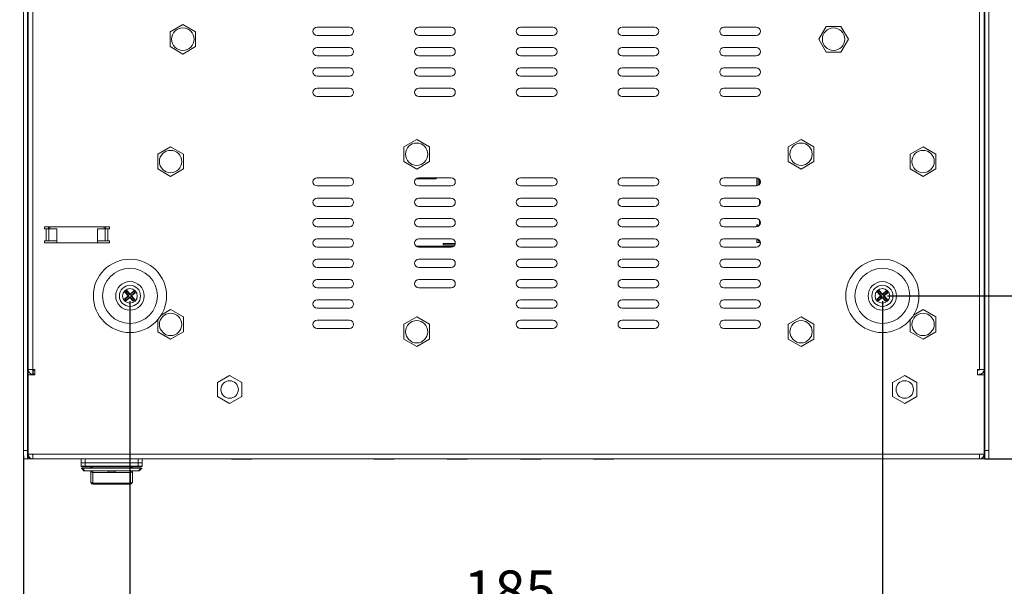
# Model space of a CAD drawing. Units: millimetres. Extents: x 25 to 1214, y 15 to 806.
# Drawn here: x 791 to 1033, y 284 to 423 of the extents above; entities that cross this region are included whole.
import ezdxf

# ---------------------------------------------------------------- set-up
doc = ezdxf.new("R2010")
doc.units = ezdxf.units.MM
doc.styles.add('SLDTEXTSTYLE28', font='txt')
doc.dimstyles.new('SLDDIMSTYLE0', dxfattribs={"dimtxt": 10, "dimasz": 11, "dimexe": 0, "dimexo": 0.0625, "dimgap": 2.5, "dimtad": 2, "dimdec": 1, "dimrnd": 1e-09, "dimzin": 12, "dimdsep": 46, "dimtxsty": 'SLDTEXTSTYLE28', "dimsah": 1, "dimcen": 0.09, "dimadec": 0, "dimazin": 3, "dimtfac": 1, "dimtdec": 1, "dimtofl": 0, "dimtmove": 0, "dimatfit": 3, "dimfxl": 0, "dimfrac": 2, "dimtolj": 1, "dimtzin": 12, "dimarcsym": 0})

# ---------------------------------------------------------------- blocks, each defined once
blk = doc.blocks.new('_D_7')
for p, q in [((818.1, 353.98), (818.1, 272.13)), ((1003.1, 353.98), (1003.1, 272.13)), ((818.1, 275.3), (1003.1, 275.3))]:
    blk.add_line(p, q)
for points in [[(818.1, 275.3), (829.1, 273.61), (829.1, 277)], [(1003.1, 275.3), (992.1, 277), (992.1, 273.61)]]:
    blk.add_solid(points)
at = {"insert": (900.17, 287.79, 15.95), "char_height": 10, "attachment_point": 1, "style": 'SLDTEXTSTYLE28'}
blk.add_mtext('185', dxfattribs=at)
blk = doc.blocks.new('_D_8')
for p, q in [((1004.37, 475.25), (1072.42, 475.25)), ((1069.25, 475.25), (1069.25, 355.25)), ((1004.37, 355.25), (1072.42, 355.25))]:
    blk.add_line(p, q)
for points in [[(1069.25, 475.25), (1067.55, 464.25), (1070.94, 464.25)], [(1069.25, 355.25), (1070.94, 366.25), (1067.55, 366.25)]]:
    blk.add_solid(points)
at = {"insert": (1056.76, 402.61, 15.95), "char_height": 10, "attachment_point": 1, "rotation": 90, "style": 'SLDTEXTSTYLE28'}
blk.add_mtext('120', dxfattribs=at)
blk = doc.blocks.new('_D_9')
for p, q in [((1004.37, 355.25), (1072.42, 355.25)), ((1069.25, 315.25), (1069.25, 355.25)), ((1028.27, 315.25), (1072.42, 315.25)), ((1069.25, 315.25), (1069.25, 289.21))]:
    blk.add_line(p, q)
for points in [[(1069.25, 355.25), (1067.55, 344.25), (1070.94, 344.25)], [(1069.25, 315.25), (1070.94, 326.25), (1067.55, 326.25)]]:
    blk.add_solid(points)
at = {"insert": (1056.76, 289.21, 15.95), "char_height": 10, "attachment_point": 1, "rotation": 90, "style": 'SLDTEXTSTYLE28'}
blk.add_mtext('40', dxfattribs=at)
blk = doc.blocks.new('_D_10')
for p, q in [((818.1, 353.98), (818.1, 272.13)), ((791.95, 315.98), (791.95, 272.13)), ((791.95, 275.3), (749.45, 275.3)), ((818.1, 275.3), (791.95, 275.3))]:
    blk.add_line(p, q)
for points in [[(791.95, 275.3), (802.95, 273.61), (802.95, 277)], [(818.1, 275.3), (807.1, 277), (807.1, 273.61)]]:
    blk.add_solid(points)
at = {"insert": (749.45, 287.79, 15.95), "char_height": 10, "attachment_point": 1, "style": 'SLDTEXTSTYLE28'}
blk.add_mtext('26.2', dxfattribs=at)

msp = doc.modelspace()

# ---------------------------------------------------------------- linework, layer by layer
at = {"color": 7, "linetype": 'Continuous', "lineweight": 15}
for p, q in [((791.95, 513.25), (791.95, 317.25)), ((792.95, 513.25), (792.95, 317.25)), ((793.1, 513.97), (793.1, 337.15)), ((794.2, 514.15), (794.2, 337.15)), ((1027, 514.15), (1027, 337.15)), ((1028.1, 513.97), (1028.1, 337.15)), ((1028.25, 317.25), (1028.25, 513.25)), ((1029.25, 317.25), (1029.25, 513.25)), ((827.95, 420.12), (831.1, 421.94)), ((831.1, 421.94), (834.25, 420.12)), ((864.1, 421.25), (872.1, 421.25)), ((889.1, 421.25), (897.1, 421.25)), ((914.1, 421.25), (922.1, 421.25)), ((939.1, 421.25), (947.1, 421.25)), ((964.1, 421.25), (972.1, 421.25)), ((987.46, 418.31), (989.28, 421.46)), ((989.28, 421.46), (992.92, 421.46)), ((992.92, 421.46), (994.73, 418.31)), ((827.95, 416.49), (827.95, 420.12)), ((834.25, 420.12), (834.25, 416.49)), ((872.1, 419.25), (864.1, 419.25)), ((897.1, 419.25), (889.1, 419.25)), ((922.1, 419.25), (914.1, 419.25)), ((947.1, 419.25), (939.1, 419.25)), ((972.1, 419.25), (964.1, 419.25)), ((831.1, 414.67), (827.95, 416.49)), ((834.25, 416.49), (831.1, 414.67)), ((989.28, 415.16), (987.46, 418.31)), ((994.73, 418.31), (992.92, 415.16)), ((864.1, 416.25), (872.1, 416.25)), ((872.1, 414.25), (864.1, 414.25)), ((889.1, 416.25), (897.1, 416.25)), ((897.1, 414.25), (889.1, 414.25)), ((914.1, 416.25), (922.1, 416.25)), ((922.1, 414.25), (914.1, 414.25)), ((939.1, 416.25), (947.1, 416.25)), ((947.1, 414.25), (939.1, 414.25)), ((964.1, 416.25), (972.1, 416.25)), ((972.1, 414.25), (964.1, 414.25)), ((992.92, 415.16), (989.28, 415.16)), ((864.1, 411.25), (872.1, 411.25)), ((872.1, 409.25), (864.1, 409.25)), ((889.1, 411.25), (897.1, 411.25)), ((897.1, 409.25), (889.1, 409.25)), ((914.1, 411.25), (922.1, 411.25)), ((922.1, 409.25), (914.1, 409.25)), ((939.1, 411.25), (947.1, 411.25)), ((947.1, 409.25), (939.1, 409.25)), ((964.1, 411.25), (972.1, 411.25)), ((972.1, 409.25), (964.1, 409.25)), ((864.1, 406.25), (872.1, 406.25)), ((889.1, 406.25), (897.1, 406.25)), ((914.1, 406.25), (922.1, 406.25)), ((939.1, 406.25), (947.1, 406.25)), ((964.1, 406.25), (972.1, 406.25)), ((872.1, 404.25), (864.1, 404.25)), ((897.1, 404.25), (889.1, 404.25)), ((922.1, 404.25), (914.1, 404.25)), ((947.1, 404.25), (939.1, 404.25)), ((972.1, 404.25), (964.1, 404.25)), ((885.45, 391.87), (888.6, 393.69)), ((888.6, 393.69), (891.75, 391.87)), ((979.95, 391.87), (983.1, 393.69)), ((983.1, 393.69), (986.25, 391.87)), ((824.95, 390.07), (828.1, 391.89)), ((824.95, 386.43), (824.95, 390.07)), ((828.1, 391.89), (831.25, 390.07)), ((831.25, 390.07), (831.25, 386.43)), ((885.45, 388.23), (885.45, 391.87)), ((891.75, 391.87), (891.75, 388.23)), ((979.95, 388.23), (979.95, 391.87)), ((986.25, 391.87), (986.25, 388.23)), ((1009.95, 390.07), (1013.1, 391.89)), ((1009.95, 386.43), (1009.95, 390.07)), ((1013.1, 391.89), (1016.25, 390.07)), ((1016.25, 390.07), (1016.25, 386.43)), ((888.6, 386.41), (885.45, 388.23)), ((891.75, 388.23), (888.6, 386.41)), ((983.1, 386.41), (979.95, 388.23)), ((986.25, 388.23), (983.1, 386.41)), ((828.1, 384.61), (824.95, 386.43)), ((831.25, 386.43), (828.1, 384.61)), ((1013.1, 384.61), (1009.95, 386.43)), ((1016.25, 386.43), (1013.1, 384.61)), ((864.1, 384.25), (872.1, 384.25)), ((893.35, 384), (888.44, 384)), ((889.1, 384.25), (897.1, 384.25)), ((893.35, 384), (893.35, 384.25)), ((914.1, 384.25), (922.1, 384.25)), ((939.1, 384.25), (947.1, 384.25)), ((964.1, 384.25), (972.1, 384.25)), ((972.85, 382.59), (972.85, 383.91)), ((872.1, 382.25), (864.1, 382.25)), ((897.1, 382.25), (889.1, 382.25)), ((922.1, 382.25), (914.1, 382.25)), ((947.1, 382.25), (939.1, 382.25)), ((972.1, 382.25), (964.1, 382.25)), ((864.1, 379.25), (872.1, 379.25)), ((889.1, 379.25), (897.1, 379.25)), ((914.1, 379.25), (922.1, 379.25)), ((939.1, 379.25), (947.1, 379.25)), ((964.1, 379.25), (972.1, 379.25)), ((972.85, 377.59), (972.85, 378.91)), ((872.1, 377.25), (864.1, 377.25)), ((897.1, 377.25), (889.1, 377.25)), ((922.1, 377.25), (914.1, 377.25)), ((947.1, 377.25), (939.1, 377.25)), ((972.1, 377.25), (964.1, 377.25)), ((864.1, 374.25), (872.1, 374.25)), ((889.1, 374.25), (897.1, 374.25)), ((914.1, 374.25), (922.1, 374.25)), ((939.1, 374.25), (947.1, 374.25)), ((964.1, 374.25), (972.1, 374.25)), ((972.85, 372.59), (972.85, 373.91)), ((797.1, 372.25), (813.1, 372.25)), ((797.1, 371.75), (797.1, 372.25)), ((797.53, 371.75), (797.1, 371.75)), ((797.53, 368.75), (797.53, 371.75)), ((797.53, 371.75), (798.17, 371.75)), ((798.1, 371.75), (798.1, 372.25)), ((798.17, 371.75), (798.17, 368.75)), ((798.4, 371.75), (798.17, 371.75)), ((800.1, 371.75), (798.4, 371.75)), ((800.1, 368.25), (800.1, 371.75)), ((811.8, 371.75), (810.1, 371.75)), ((810.1, 371.75), (810.1, 368.25)), ((812.02, 371.75), (811.8, 371.75)), ((812.02, 368.75), (812.02, 371.75)), ((812.02, 371.75), (812.66, 371.75)), ((812.1, 372.25), (812.1, 371.75)), ((812.66, 371.75), (812.66, 368.75)), ((813.1, 371.75), (812.66, 371.75)), ((813.1, 372.25), (813.1, 371.75)), ((872.1, 372.25), (864.1, 372.25)), ((897.1, 372.25), (889.1, 372.25)), ((922.1, 372.25), (914.1, 372.25)), ((947.1, 372.25), (939.1, 372.25)), ((972.1, 372.25), (964.1, 372.25)), ((972.55, 372.7), (972.25, 372.7)), ((797.1, 368.75), (797.53, 368.75)), ((797.1, 368.25), (797.1, 368.75)), ((813.1, 368.25), (797.1, 368.25)), ((798.17, 368.75), (797.53, 368.75)), ((798.17, 368.75), (800.1, 368.75)), ((812.02, 368.75), (810.1, 368.75)), ((812.66, 368.75), (812.02, 368.75)), ((812.66, 368.75), (813.1, 368.75)), ((813.1, 368.75), (813.1, 368.25)), ((864.1, 369.25), (872.1, 369.25)), ((889.1, 369.25), (897.1, 369.25)), ((895.15, 368.1), (895.15, 367.8)), ((914.1, 369.25), (922.1, 369.25)), ((939.1, 369.25), (947.1, 369.25)), ((964.1, 369.25), (972.1, 369.25)), ((872.1, 367.25), (864.1, 367.25)), ((888.44, 367.5), (897.76, 367.5)), ((897.1, 367.25), (889.1, 367.25)), ((922.1, 367.25), (914.1, 367.25)), ((947.1, 367.25), (939.1, 367.25)), ((972.1, 367.25), (964.1, 367.25)), ((864.1, 364.25), (872.1, 364.25)), ((889.1, 364.25), (897.1, 364.25)), ((914.1, 364.25), (922.1, 364.25)), ((939.1, 364.25), (947.1, 364.25)), ((964.1, 364.25), (972.1, 364.25)), ((872.1, 362.25), (864.1, 362.25)), ((897.1, 362.25), (889.1, 362.25)), ((922.1, 362.25), (914.1, 362.25)), ((947.1, 362.25), (939.1, 362.25)), ((972.1, 362.25), (964.1, 362.25)), ((864.1, 359.25), (872.1, 359.25)), ((889.1, 359.25), (897.1, 359.25)), ((914.1, 359.25), (922.1, 359.25)), ((939.1, 359.25), (947.1, 359.25)), ((964.1, 359.25), (972.1, 359.25)), ((817.32, 356.57), (816.87, 356.17)), ((816.87, 356.17), (817.67, 355.27)), ((817.06, 356.16), (816.87, 356.17)), ((817.31, 356.38), (817.06, 356.16)), ((817.06, 356.16), (817.86, 355.26)), ((817.31, 356.38), (817.32, 356.57)), ((818.11, 355.49), (817.31, 356.38)), ((818.12, 355.67), (817.32, 356.57)), ((819.01, 356.29), (818.11, 355.49)), ((819.02, 356.47), (818.12, 355.67)), ((818.33, 355.24), (819.23, 356.03)), ((818.52, 355.23), (819.42, 356.02)), ((819.01, 356.29), (819.02, 356.47)), ((819.23, 356.03), (819.01, 356.29)), ((819.42, 356.02), (819.02, 356.47)), ((819.23, 356.03), (819.42, 356.02)), ((872.1, 357.25), (864.1, 357.25)), ((897.1, 357.25), (889.1, 357.25)), ((922.1, 357.25), (914.1, 357.25)), ((947.1, 357.25), (939.1, 357.25)), ((972.1, 357.25), (964.1, 357.25)), ((1002.32, 356.57), (1001.87, 356.17)), ((1001.87, 356.17), (1002.67, 355.27)), ((1002.06, 356.16), (1001.87, 356.17)), ((1002.31, 356.38), (1002.06, 356.16)), ((1002.06, 356.16), (1002.86, 355.26)), ((1002.31, 356.38), (1002.32, 356.57)), ((1003.11, 355.49), (1002.31, 356.38)), ((1003.12, 355.67), (1002.32, 356.57)), ((1004.01, 356.29), (1003.11, 355.49)), ((1004.02, 356.47), (1003.12, 355.67)), ((1003.33, 355.24), (1004.23, 356.03)), ((1003.52, 355.23), (1004.42, 356.02)), ((1004.01, 356.29), (1004.02, 356.47)), ((1004.23, 356.03), (1004.01, 356.29)), ((1004.42, 356.02), (1004.02, 356.47)), ((1004.23, 356.03), (1004.42, 356.02)), ((817.67, 355.27), (816.78, 354.47)), ((816.78, 354.47), (817.18, 354.03)), ((816.96, 354.46), (816.78, 354.47)), ((817.86, 355.26), (816.96, 354.46)), ((816.96, 354.46), (817.19, 354.21)), ((817.18, 354.03), (818.07, 354.83)), ((817.19, 354.21), (817.18, 354.03)), ((817.19, 354.21), (818.08, 355.01)), ((817.86, 355.26), (817.67, 355.27)), ((818.08, 355.01), (818.07, 354.83)), ((818.07, 354.83), (818.87, 353.93)), ((818.08, 355.01), (818.88, 354.12)), ((818.11, 355.49), (818.12, 355.67)), ((818.33, 355.24), (818.52, 355.23)), ((819.13, 354.34), (818.33, 355.24)), ((819.32, 354.33), (818.52, 355.23)), ((818.87, 353.93), (819.32, 354.33)), ((818.88, 354.12), (818.87, 353.93)), ((818.88, 354.12), (819.13, 354.34)), ((819.13, 354.34), (819.32, 354.33)), ((864.1, 354.25), (872.1, 354.25)), ((914.1, 354.25), (922.1, 354.25)), ((939.1, 354.25), (947.1, 354.25)), ((964.1, 354.25), (972.1, 354.25)), ((1002.67, 355.27), (1001.78, 354.47)), ((1001.78, 354.47), (1002.18, 354.03)), ((1001.96, 354.46), (1001.78, 354.47)), ((1002.86, 355.26), (1001.96, 354.46)), ((1001.96, 354.46), (1002.19, 354.21)), ((1002.18, 354.03), (1003.07, 354.83)), ((1002.19, 354.21), (1002.18, 354.03)), ((1002.19, 354.21), (1003.08, 355.01)), ((1002.86, 355.26), (1002.67, 355.27)), ((1003.08, 355.01), (1003.07, 354.83)), ((1003.07, 354.83), (1003.87, 353.93)), ((1003.08, 355.01), (1003.88, 354.12)), ((1003.11, 355.49), (1003.12, 355.67)), ((1003.33, 355.24), (1003.52, 355.23)), ((1004.13, 354.34), (1003.33, 355.24)), ((1004.32, 354.33), (1003.52, 355.23)), ((1003.87, 353.93), (1004.32, 354.33)), ((1003.88, 354.12), (1003.87, 353.93)), ((1003.88, 354.12), (1004.13, 354.34)), ((1004.13, 354.34), (1004.32, 354.33)), ((825.77, 350.54), (828.1, 351.89)), ((828.1, 351.89), (831.25, 350.07)), ((872.1, 352.25), (864.1, 352.25)), ((922.1, 352.25), (914.1, 352.25)), ((947.1, 352.25), (939.1, 352.25)), ((972.1, 352.25), (964.1, 352.25)), ((1010.77, 350.54), (1013.1, 351.89)), ((1013.1, 351.89), (1016.25, 350.07)), ((824.95, 346.43), (824.95, 349.41)), ((831.25, 350.07), (831.25, 346.43)), ((864.1, 349.25), (872.1, 349.25)), ((885.45, 348.27), (888.6, 350.09)), ((888.6, 350.09), (891.75, 348.27)), ((914.1, 349.25), (922.1, 349.25)), ((939.1, 349.25), (947.1, 349.25)), ((964.1, 349.25), (972.1, 349.25)), ((979.95, 348.27), (983.1, 350.09)), ((983.1, 350.09), (986.25, 348.27)), ((1009.95, 346.43), (1009.95, 349.41)), ((1016.25, 350.07), (1016.25, 346.43)), ((793.1, 347.73), (792.95, 347.87)), ((828.1, 344.61), (824.95, 346.43)), ((831.25, 346.43), (828.1, 344.61)), ((872.1, 347.25), (864.1, 347.25)), ((885.45, 344.63), (885.45, 348.27)), ((891.75, 348.27), (891.75, 344.63)), ((922.1, 347.25), (914.1, 347.25)), ((947.1, 347.25), (939.1, 347.25)), ((972.1, 347.25), (964.1, 347.25)), ((979.95, 344.63), (979.95, 348.27)), ((986.25, 348.27), (986.25, 344.63)), ((1013.1, 344.61), (1009.95, 346.43)), ((1016.25, 346.43), (1013.1, 344.61)), ((1028.25, 347.87), (1028.1, 347.73)), ((888.6, 342.81), (885.45, 344.63)), ((891.75, 344.63), (888.6, 342.81)), ((983.1, 342.81), (979.95, 344.63)), ((986.25, 344.63), (983.1, 342.81)), ((792.95, 342.62), (793.1, 342.76)), ((1028.1, 342.76), (1028.25, 342.62)), ((793.1, 337.15), (794.2, 337.15)), ((794.7, 337.15), (794.2, 337.15)), ((794.2, 337.05), (794.2, 336.05)), ((794.2, 337.05), (794.3, 337.05)), ((794.3, 337.05), (794.3, 336.05)), ((794.7, 337.15), (794.7, 335.85)), ((1026.5, 337.15), (1027, 337.15)), ((1026.5, 337.15), (1026.5, 335.85)), ((1026.9, 337.05), (1027, 337.05)), ((1028.1, 337.15), (1027, 337.15)), ((793.1, 316.35), (793.1, 335.85)), ((794.7, 335.85), (793.1, 335.85)), ((794.2, 336.05), (794.3, 336.05)), ((794.3, 335.85), (794.3, 336.05)), ((839.6, 333.98), (842.6, 335.71)), ((842.6, 335.71), (845.6, 333.98)), ((1005.6, 333.98), (1008.6, 335.71)), ((1008.6, 335.71), (1011.6, 333.98)), ((1026.5, 335.85), (1028.1, 335.85)), ((1026.9, 336.05), (1027, 336.05)), ((1026.9, 336.05), (1026.9, 335.85)), ((1028.1, 335.85), (1028.1, 316.35)), ((793.1, 332.73), (792.95, 332.87)), ((839.6, 330.52), (839.6, 333.98)), ((845.6, 333.98), (845.6, 330.52)), ((1005.6, 330.52), (1005.6, 333.98)), ((1011.6, 333.98), (1011.6, 330.52)), ((1028.25, 332.87), (1028.1, 332.73)), ((842.6, 328.79), (839.6, 330.52)), ((845.6, 330.52), (842.6, 328.79)), ((1008.6, 328.79), (1005.6, 330.52)), ((1011.6, 330.52), (1008.6, 328.79)), ((792.95, 327.62), (793.1, 327.76)), ((1028.1, 327.76), (1028.25, 327.62)), ((793.1, 324.73), (792.95, 324.87)), ((1028.25, 324.87), (1028.1, 324.73)), ((792.95, 319.62), (793.1, 319.76)), ((1028.1, 319.76), (1028.25, 319.62)), ((791.95, 317.25), (792.95, 317.25)), ((791.95, 315.25), (791.95, 317.25)), ((792.95, 317.25), (792.95, 315.25)), ((1028.25, 317.25), (1029.25, 317.25)), ((1028.25, 315.25), (1028.25, 317.25)), ((1029.25, 317.25), (1029.25, 315.25)), ((792.95, 315.25), (791.95, 315.25)), ((792.95, 315.25), (793.05, 315.25)), ((794.2, 315.25), (793.05, 315.25)), ((793.1, 316.35), (794.2, 316.35)), ((794.2, 316.35), (1027, 316.35)), ((794.2, 316.35), (794.2, 315.25)), ((1027, 315.25), (794.2, 315.25)), ((806.1, 313.45), (806.1, 315.25)), ((807.1, 315.25), (807.1, 313.45)), ((820.1, 313.45), (820.1, 315.25)), ((821.1, 315.25), (821.1, 313.45)), ((843.1, 315.15), (843.1, 315.25)), ((843.1, 315.15), (848.1, 315.15)), ((848.1, 315.15), (848.1, 315.25)), ((878.1, 315.15), (878.1, 315.25)), ((878.1, 315.15), (883.1, 315.15)), ((883.1, 315.15), (883.1, 315.25)), ((896.1, 315.15), (896.1, 315.25)), ((896.1, 315.15), (901.1, 315.15)), ((901.1, 315.15), (901.1, 315.25)), ((914.1, 315.15), (914.1, 315.25)), ((914.1, 315.15), (919.1, 315.15)), ((919.1, 315.15), (919.1, 315.25)), ((932.1, 315.15), (932.1, 315.25)), ((932.1, 315.15), (937.1, 315.15)), ((937.1, 315.15), (937.1, 315.25)), ((1027, 316.35), (1028.1, 316.35)), ((1027, 315.25), (1027, 316.35)), ((1028.15, 315.25), (1027, 315.25)), ((1028.15, 315.25), (1028.25, 315.25)), ((1029.25, 315.25), (1028.25, 315.25)), ((806.1, 314.25), (806.6, 314.25)), ((806.1, 313.45), (807.1, 313.45)), ((806.15, 312.89), (806.8, 312.25)), ((807.1, 313.25), (806.3, 313.25)), ((806.37, 312.89), (807.01, 312.25)), ((820.6, 314.25), (806.6, 314.25)), ((806.6, 312.95), (820.6, 312.95)), ((807.1, 313.45), (820.1, 313.45)), ((807.1, 313.45), (807.1, 313.25)), ((820.1, 313.25), (807.1, 313.25)), ((808.45, 313.25), (808.45, 312.95)), ((808.5, 313.25), (808.5, 313.21)), ((808.5, 313.25), (808.5, 313.19)), ((808.5, 313.21), (808.5, 312.95)), ((808.6, 312.95), (808.6, 313.25)), ((808.85, 313.25), (808.85, 312.95)), ((818.35, 313.25), (818.35, 312.95)), ((818.7, 313.25), (818.7, 313.21)), ((818.7, 312.95), (818.7, 313.25)), ((818.75, 313.25), (818.75, 312.95)), ((820.1, 313.45), (820.1, 313.25)), ((820.1, 313.45), (821.1, 313.45)), ((820.9, 313.25), (820.1, 313.25)), ((820.83, 312.89), (820.18, 312.25)), ((821.04, 312.89), (820.4, 312.25)), ((820.6, 314.25), (821.1, 314.25)), ((807.01, 312.25), (806.8, 312.25)), ((820.18, 312.25), (807.01, 312.25)), ((808.5, 312.15), (808.5, 309.53)), ((818.2, 311.9), (809, 311.9)), ((809, 309.28), (809, 311.9)), ((812.75, 312.25), (812.75, 311.95)), ((814.45, 311.95), (812.75, 311.95)), ((814.45, 311.95), (814.45, 312.25)), ((818.2, 309.28), (818.2, 311.9)), ((818.7, 312.15), (818.7, 309.53)), ((820.4, 312.25), (820.18, 312.25)), ((809, 309.28), (818.2, 309.28)), ((809, 309.03), (818.2, 309.03)), ((818.7, 309.53), (818.69, 309.5))]:
    msp.add_line(p, q, dxfattribs=at)
at = {"color": 8, "linetype": 'Continuous', "lineweight": 15}
for p, q in [((793.05, 347.78), (793.05, 482.72)), ((1028.15, 482.72), (1028.15, 347.78)), ((972.25, 384.24), (972.25, 382.26)), ((972.55, 382.36), (972.55, 384.14)), ((798.4, 372.25), (798.4, 371.75)), ((811.8, 371.75), (811.8, 372.25)), ((972.25, 372.7), (972.25, 372.26)), ((972.55, 372.36), (972.55, 372.7)), ((898.09, 368.1), (895.15, 368.1)), ((972.25, 369.24), (972.25, 368.4)), ((972.25, 368.4), (973.09, 368.4)), ((972.55, 368.7), (972.55, 369.14)), ((972.99, 368.7), (972.55, 368.7)), ((895.15, 367.8), (897.99, 367.8)), ((793.05, 332.78), (793.05, 342.72)), ((1028.15, 342.72), (1028.15, 332.78)), ((794.7, 336.05), (794.3, 336.05)), ((793.05, 324.78), (793.05, 327.72)), ((1028.15, 327.72), (1028.15, 324.78)), ((793.05, 315.25), (793.05, 319.72)), ((1028.15, 319.72), (1028.15, 315.25)), ((808.8, 313.25), (808.8, 313.05)), ((818.4, 313.05), (818.4, 313.25)), ((818.7, 313.21), (818.7, 312.95))]:
    msp.add_line(p, q, dxfattribs=at)
at = {"color": 7, "linetype": 'Continuous', "lineweight": 15, "flags": 128}
for points in [[(808.85, 313.04), (808.8, 313.05), (808.72, 313.07), (808.64, 313.09), (808.58, 313.11), (808.53, 313.14), (808.51, 313.17), (808.5, 313.21)], [(818.7, 313.21), (818.69, 313.17), (818.66, 313.14), (818.61, 313.11), (818.55, 313.09), (818.47, 313.07), (818.39, 313.05), (818.35, 313.04)], [(808.5, 312.15), (808.51, 312.1), (808.53, 312.05), (808.58, 312.01), (808.64, 311.97), (808.72, 311.94), (808.8, 311.92), (808.9, 311.9), (809, 311.9)], [(818.2, 311.9), (818.29, 311.9), (818.39, 311.92), (818.47, 311.94), (818.55, 311.97), (818.61, 312.01), (818.66, 312.05), (818.69, 312.1), (818.7, 312.15)], [(809, 309.28), (808.9, 309.29), (808.8, 309.3), (808.72, 309.32), (808.64, 309.36), (808.58, 309.39), (808.53, 309.44), (808.51, 309.48), (808.5, 309.53)], [(808.51, 309.44), (808.51, 309.45), (808.5, 309.53)]]:
    msp.add_lwpolyline(points, dxfattribs=at)
at = {"color": 8, "linetype": 'Continuous', "lineweight": 15, "flags": 128}
for points in [[(809, 311.9), (809, 312.04), (809, 312.17), (809, 312.25)], [(818.2, 312.25), (818.2, 312.17), (818.2, 312.04), (818.2, 311.9)], [(818.69, 309.5), (818.69, 309.48), (818.66, 309.44), (818.61, 309.39), (818.55, 309.36), (818.47, 309.32), (818.39, 309.3), (818.29, 309.29), (818.2, 309.28)], [(818.2, 309.28), (818.2, 309.2), (818.2, 309.13), (818.2, 309.08), (818.2, 309.05), (818.2, 309.03), (818.2, 309.03)]]:
    msp.add_lwpolyline(points, dxfattribs=at)
at = {"color": 7, "linetype": 'Continuous', "lineweight": 15}
for centre, radius in [((831.1, 418.31), 2.75), ((991.1, 418.31), 2.75), ((888.6, 390.05), 2.75), ((983.1, 390.05), 2.75), ((828.1, 388.25), 2.75), ((1013.1, 388.25), 2.75), ((818.1, 355.25), 9), ((1003.1, 355.25), 9), ((818.1, 355.25), 6.75), ((1003.1, 355.25), 6.75), ((818.1, 355.25), 3.5), ((1003.1, 355.25), 3.5), ((818.1, 355.25), 2.6), ((818.1, 355.25), 1.8), ((1003.1, 355.25), 2.6), ((1003.1, 355.25), 1.8), ((828.1, 348.25), 2.75), ((888.6, 346.45), 2.75), ((983.1, 346.45), 2.75), ((1013.1, 348.25), 2.75), ((842.6, 332.25), 2.15), ((1008.6, 332.25), 2.15)]:
    msp.add_circle(centre, radius, dxfattribs=at)
for centre, radius, start, end in [((864.1, 420.25), 1, 90, 270), ((872.1, 420.25), 1, 270, 90), ((889.1, 420.25), 1, 90, 270), ((897.1, 420.25), 1, 270, 90), ((914.1, 420.25), 1, 90, 270), ((922.1, 420.25), 1, 270, 90), ((939.1, 420.25), 1, 90, 270), ((947.1, 420.25), 1, 270, 90), ((964.1, 420.25), 1, 90, 270), ((972.1, 420.25), 1, 270, 90), ((864.1, 415.25), 1, 90, 270), ((872.1, 415.25), 1, 270, 90), ((889.1, 415.25), 1, 90, 270), ((897.1, 415.25), 1, 270, 90), ((914.1, 415.25), 1, 90, 270), ((922.1, 415.25), 1, 270, 90), ((939.1, 415.25), 1, 90, 270), ((947.1, 415.25), 1, 270, 90), ((964.1, 415.25), 1, 90, 270), ((972.1, 415.25), 1, 270, 90), ((864.1, 410.25), 1, 90, 270), ((872.1, 410.25), 1, 270, 90), ((889.1, 410.25), 1, 90, 270), ((897.1, 410.25), 1, 270, 90), ((914.1, 410.25), 1, 90, 270), ((922.1, 410.25), 1, 270, 90), ((939.1, 410.25), 1, 90, 270), ((947.1, 410.25), 1, 270, 90), ((964.1, 410.25), 1, 90, 270), ((972.1, 410.25), 1, 270, 90), ((864.1, 405.25), 1, 90, 270), ((872.1, 405.25), 1, 270, 90), ((889.1, 405.25), 1, 90, 270), ((897.1, 405.25), 1, 270, 90), ((914.1, 405.25), 1, 90, 270), ((922.1, 405.25), 1, 270, 90), ((939.1, 405.25), 1, 90, 270), ((947.1, 405.25), 1, 270, 90), ((964.1, 405.25), 1, 90, 270), ((972.1, 405.25), 1, 270, 90), ((864.1, 383.25), 1, 90, 270), ((872.1, 383.25), 1, 270, 90), ((889.1, 383.25), 1, 90, 270), ((897.1, 383.25), 1, 270, 90), ((914.1, 383.25), 1, 90, 270), ((922.1, 383.25), 1, 270, 90), ((939.1, 383.25), 1, 90, 270), ((947.1, 383.25), 1, 270, 90), ((964.1, 383.25), 1, 90, 270), ((972.1, 383.25), 1, 270, 90), ((864.1, 378.25), 1, 90, 270), ((872.1, 378.25), 1, 270, 90), ((889.1, 378.25), 1, 90, 270), ((897.1, 378.25), 1, 270, 90), ((914.1, 378.25), 1, 90, 270), ((922.1, 378.25), 1, 270, 90), ((939.1, 378.25), 1, 90, 270), ((947.1, 378.25), 1, 270, 90), ((964.1, 378.25), 1, 90, 270), ((972.1, 378.25), 1, 270, 90), ((864.1, 373.25), 1, 90, 270), ((872.1, 373.25), 1, 270, 90), ((889.1, 373.25), 1, 90, 270), ((897.1, 373.25), 1, 270, 90), ((914.1, 373.25), 1, 90, 270), ((922.1, 373.25), 1, 270, 90), ((939.1, 373.25), 1, 90, 270), ((947.1, 373.25), 1, 270, 90), ((964.1, 373.25), 1, 90, 270), ((972.1, 373.25), 1, 270, 90), ((864.1, 368.25), 1, 90, 270), ((872.1, 368.25), 1, 270, 90), ((889.1, 368.25), 1, 90, 270), ((897.1, 368.25), 1, 270, 90), ((914.1, 368.25), 1, 90, 270), ((922.1, 368.25), 1, 270, 90), ((939.1, 368.25), 1, 90, 270), ((947.1, 368.25), 1, 270, 90), ((964.1, 368.25), 1, 90, 270), ((972.1, 368.25), 1, 270, 90), ((864.1, 363.25), 1, 90, 270), ((872.1, 363.25), 1, 270, 90), ((889.1, 363.25), 1, 90, 270), ((897.1, 363.25), 1, 270, 90), ((914.1, 363.25), 1, 90, 270), ((922.1, 363.25), 1, 270, 90), ((939.1, 363.25), 1, 90, 270), ((947.1, 363.25), 1, 270, 90), ((964.1, 363.25), 1, 90, 270), ((972.1, 363.25), 1, 270, 90), ((864.1, 358.25), 1, 90, 270), ((872.1, 358.25), 1, 270, 90), ((889.1, 358.25), 1, 90, 270), ((897.1, 358.25), 1, 270, 90), ((914.1, 358.25), 1, 90, 270), ((922.1, 358.25), 1, 270, 90), ((939.1, 358.25), 1, 90, 270), ((947.1, 358.25), 1, 270, 90), ((964.1, 358.25), 1, 90, 270), ((972.1, 358.25), 1, 270, 90), ((864.1, 353.25), 1, 90, 270), ((872.1, 353.25), 1, 270, 90), ((914.1, 353.25), 1, 90, 270), ((922.1, 353.25), 1, 270, 90), ((939.1, 353.25), 1, 90, 270), ((947.1, 353.25), 1, 270, 90), ((964.1, 353.25), 1, 90, 270), ((972.1, 353.25), 1, 270, 90), ((864.1, 348.25), 1, 90, 270), ((872.1, 348.25), 1, 270, 90), ((914.1, 348.25), 1, 90, 270), ((922.1, 348.25), 1, 270, 90), ((939.1, 348.25), 1, 90, 270), ((947.1, 348.25), 1, 270, 90), ((964.1, 348.25), 1, 90, 270), ((972.1, 348.25), 1, 270, 90), ((794.2, 337.15), 1.1, 180, 270), ((794.2, 337.15), 0.1, 180, 270), ((794.3, 336.05), 1, 66.4218, 90), ((1026.9, 336.05), 1, 90, 113.5782), ((1027, 337.15), 0.1, 270, 0), ((1027, 337.15), 1.1, 270, 0), ((794.2, 316.35), 1.1, 180, 270), ((794.2, 316.35), 0.1, 180, 270), ((1027, 316.35), 0.1, 270, 0), ((1027, 316.35), 1.1, 270, 0), ((806.3, 313.45), 0.2, 180, 270), ((806.6, 312.45), 0.5, 90, 117.5424), ((820.6, 312.45), 0.5, 62.4576, 90), ((820.9, 313.45), 0.2, 270, 0)]:
    msp.add_arc(centre, radius, start, end, dxfattribs=at)
at = {"color": 8, "linetype": 'Continuous', "lineweight": 15}
msp.add_arc((876.44, 309.18), 67.45, 179.9109, 180.1233, dxfattribs=at)
at = {"color": 7, "linetype": 'Continuous', "lineweight": 15}
for points, knots in [([(806.15, 312.89), (806.17, 312.88), (806.2, 312.86), (806.28, 312.86), (806.34, 312.88), (806.37, 312.89)], [0, 0, 0, 0, 0.3219, 0.643761, 1, 1, 1, 1]), ([(820.83, 312.89), (820.86, 312.88), (820.91, 312.86), (820.99, 312.86), (821.02, 312.88), (821.04, 312.89)], [0, 0, 0, 0, 0.321908, 0.643765, 1, 1, 1, 1]), ([(818.7, 312.25), (818.7, 312.14), (818.7, 311.88), (818.7, 310.98), (818.7, 310.01), (818.7, 309.53)], [0, 0, 0, 0, 0.254437, 0.629341, 1, 1, 1, 1]), ([(808.5, 309.5), (808.51, 309.45), (808.52, 309.37), (808.58, 309.26), (808.64, 309.18), (808.72, 309.11), (808.84, 309.05), (808.93, 309.04), (809, 309.04)], [0, 0, 0, 0, 0.2047, 0.339537, 0.477262, 0.614972, 0.749792, 1, 1, 1, 1]), ([(818.2, 309.04), (818.26, 309.04), (818.35, 309.05), (818.47, 309.11), (818.55, 309.18), (818.61, 309.26), (818.67, 309.35), (818.68, 309.43), (818.68, 309.47)], [0, 0, 0, 0, 0.262143, 0.40326, 0.547367, 0.691482, 0.832594, 1, 1, 1, 1])]:
    msp.add_open_spline(points, degree=3, knots=knots, dxfattribs=at)

# ---------------------------------------------------------------- dimensions: what is measured, and where the dimension line sits
for p1, picture, middle in [((1003.1, 475.25), '_D_8', (1069.25, 415.63)), ((1027, 315.25), '_D_9', (1069.25, 299.3))]:
    dim = msp.add_linear_dim(base=(1069.25, 355.25), p1=p1, p2=(1003.1, 355.25), angle=90, dimstyle='SLDDIMSTYLE0')
    dim.commit()
    dim.dimension.update_dxf_attribs({"geometry": picture, "text_midpoint": middle, "dimtype": 160})
for base, p1, p2, picture, middle in [((791.94664825, 275.30311412), (818.09664825, 355.24922518), (791.94664825, 317.24922518), '_D_10', (763.94664825, 275.30311412)), ((1003.1, 275.3), (818.1, 355.25), (1003.1, 355.25), '_D_7', (913.19, 275.3))]:
    dim = msp.add_linear_dim(base=base, p1=p1, p2=p2, dimstyle='SLDDIMSTYLE0')
    dim.commit()
    dim.dimension.update_dxf_attribs({"geometry": picture, "text_midpoint": middle, "dimtype": 160})

doc.saveas('drawing.dxf')
